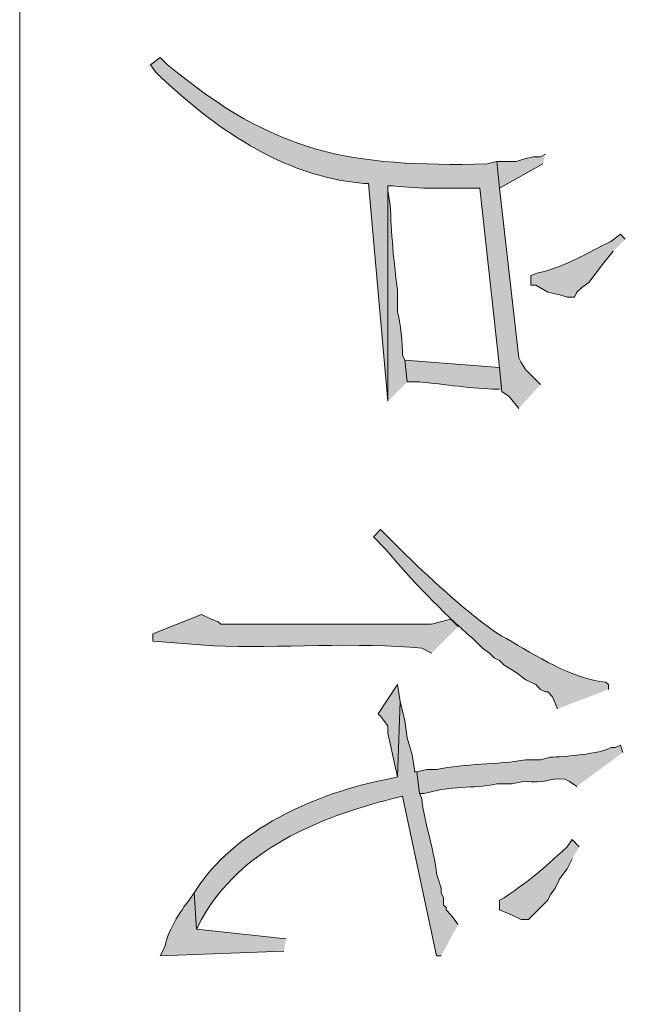
# Model space of a CAD drawing. Units: inches. Extents: x 0.3 to 20.7, y 0.5 to 29.2.
# Drawn here: x 3.8 to 4.3, y 11.6 to 12.5 of the extents above; entities that cross this region are included whole.
import ezdxf

# ---------------------------------------------------------------- set-up
doc = ezdxf.new("R2010")
doc.units = ezdxf.units.IN
doc.header["$MEASUREMENT"] = 0
doc.layers.add('Layer 1', color=7, linetype='Continuous')

msp = doc.modelspace()

# ---------------------------------------------------------------- hatches: boundary and pattern name
at = {"layer": 'Layer 1', "true_color": 0xffffff}
h = msp.add_hatch(color=7, dxfattribs=at)
edge = h.paths.add_edge_path()
edge.add_spline(control_points=[(4.21005, 12.13767), (4.21005, 12.13767), (4.19735, 12.15037), (4.19735, 12.15037), (4.19735, 12.15037), (4.19312, 12.15672), (4.19312, 12.15672), (4.19312, 12.15672), (4.191, 12.16095), (4.191, 12.16095), (4.191, 12.16095), (4.17407, 12.30912), (4.17407, 12.30912), (4.17407, 12.30912), (4.17195, 12.33241), (4.17195, 12.33241), (4.17195, 12.33241), (4.16348, 12.33029), (4.16348, 12.33029), (4.04252, 12.32768), (3.97873, 12.33886), (3.88408, 12.41707), (3.88408, 12.41707), (3.87773, 12.42342), (3.87773, 12.42342), (3.87773, 12.42342), (3.86927, 12.41707), (3.86927, 12.41707), (3.86927, 12.41707), (3.8735, 12.41072), (3.8735, 12.41072), (3.92405, 12.36246), (3.98413, 12.31928), (4.05553, 12.31335), (4.05553, 12.31335), (4.05977, 12.31335), (4.05977, 12.31335), (4.05977, 12.31335), (4.0767, 12.12285), (4.0767, 12.12285), (4.0767, 12.12285), (4.0767, 12.31124), (4.0767, 12.31124), (4.0767, 12.31124), (4.08093, 12.31124), (4.08093, 12.31124), (4.10736, 12.30828), (4.12432, 12.30916), (4.15078, 12.30912), (4.15078, 12.30912), (4.15713, 12.30912), (4.15713, 12.30912), (4.15713, 12.30912), (4.17407, 12.15249), (4.17407, 12.15249), (4.17407, 12.15249), (4.17618, 12.13132), (4.17618, 12.13132), (4.17618, 12.13132), (4.18253, 12.12709), (4.18253, 12.12709), (4.18253, 12.12709), (4.191, 12.11651), (4.191, 12.11651)], knot_values=[0, 0, 0, 0, 0.035278, 0.035278, 0.035278, 0.070556, 0.070556, 0.070556, 0.105833, 0.105833, 0.105833, 0.141111, 0.141111, 0.141111, 0.176389, 0.176389, 0.176389, 0.211667, 0.211667, 0.211667, 0.246944, 0.246944, 0.246944, 0.282222, 0.282222, 0.282222, 0.3175, 0.3175, 0.3175, 0.352778, 0.352778, 0.352778, 0.388056, 0.388056, 0.388056, 0.423333, 0.423333, 0.423333, 0.458611, 0.458611, 0.458611, 0.493889, 0.493889, 0.493889, 0.529167, 0.529167, 0.529167, 0.564444, 0.564444, 0.564444, 0.599722, 0.599722, 0.599722, 0.635, 0.635, 0.635, 0.670278, 0.670278, 0.670278, 0.705556, 0.705556, 0.705556, 0.740833, 0.740833, 0.740833, 0.740833], degree=3, periodic=0)
edge.add_line((4.191, 12.11651), (4.21005, 12.13767))
for points in [[(4.21428, 12.33876), (4.21005, 12.33664), (4.2037, 12.33664), (4.19523, 12.33452), (4.18888, 12.33241), (4.17195, 12.33241), (4.17407, 12.30912), (4.21217, 12.33029)], [(4.08728, 11.86039), (4.08517, 11.87521), (4.06823, 11.84981), (4.07035, 11.84769), (4.0767, 11.83922), (4.0767, 11.83287), (4.08517, 11.79477)]]:
    msp.add_hatch(color=7, dxfattribs=at).paths.add_polyline_path(points)
h = msp.add_hatch(color=7, dxfattribs=at)
edge = h.paths.add_edge_path()
edge.add_spline(control_points=[(4.09363, 12.13979), (4.09363, 12.13979), (4.09152, 12.15884), (4.09152, 12.15884), (4.09152, 12.15884), (4.0894, 12.16307), (4.0894, 12.16307), (4.09007, 12.17179), (4.08718, 12.19274), (4.08517, 12.20117), (4.08517, 12.20117), (4.08517, 12.22022), (4.08517, 12.22022), (4.08196, 12.24164), (4.07938, 12.27271), (4.07882, 12.2943), (4.07882, 12.2943), (4.0767, 12.30701), (4.0767, 12.30701), (4.0767, 12.30701), (4.0767, 12.31124), (4.0767, 12.31124), (4.0767, 12.31124), (4.0767, 12.12285), (4.0767, 12.12285)], knot_values=[0, 0, 0, 0, 0.035278, 0.035278, 0.035278, 0.070556, 0.070556, 0.070556, 0.105833, 0.105833, 0.105833, 0.141111, 0.141111, 0.141111, 0.176389, 0.176389, 0.176389, 0.211667, 0.211667, 0.211667, 0.246944, 0.246944, 0.246944, 0.282222, 0.282222, 0.282222, 0.282222], degree=3, periodic=0)
edge.add_line((4.0767, 12.12285), (4.09363, 12.13979))
h = msp.add_hatch(color=7, dxfattribs=at)
edge = h.paths.add_edge_path()
edge.add_spline(control_points=[(4.28413, 12.26467), (4.28413, 12.26467), (4.2799, 12.26891), (4.2799, 12.26891), (4.2799, 12.26891), (4.27143, 12.26255), (4.27143, 12.26255), (4.25051, 12.25236), (4.23083, 12.24015), (4.20793, 12.23504), (4.20793, 12.23504), (4.20158, 12.23292), (4.20158, 12.23292), (4.20158, 12.23292), (4.20158, 12.22446), (4.20158, 12.22446), (4.20158, 12.22446), (4.20582, 12.22446), (4.20582, 12.22446), (4.20582, 12.22446), (4.2164, 12.21811), (4.2164, 12.21811), (4.2164, 12.21811), (4.22698, 12.21599), (4.22698, 12.21599), (4.22698, 12.21599), (4.23333, 12.21387), (4.23333, 12.21387), (4.23333, 12.21387), (4.23968, 12.21387), (4.23968, 12.21387), (4.23968, 12.21387), (4.2418, 12.21811), (4.2418, 12.21811), (4.2418, 12.21811), (4.24603, 12.22234), (4.24603, 12.22234), (4.24603, 12.22234), (4.25238, 12.22657), (4.25238, 12.22657), (4.25238, 12.22657), (4.26508, 12.24351), (4.26508, 12.24351), (4.26508, 12.24351), (4.27355, 12.25409), (4.27355, 12.25409)], knot_values=[0, 0, 0, 0, 0.035278, 0.035278, 0.035278, 0.070556, 0.070556, 0.070556, 0.105833, 0.105833, 0.105833, 0.141111, 0.141111, 0.141111, 0.176389, 0.176389, 0.176389, 0.211667, 0.211667, 0.211667, 0.246944, 0.246944, 0.246944, 0.282222, 0.282222, 0.282222, 0.3175, 0.3175, 0.3175, 0.352778, 0.352778, 0.352778, 0.388056, 0.388056, 0.388056, 0.423333, 0.423333, 0.423333, 0.458611, 0.458611, 0.458611, 0.493889, 0.493889, 0.493889, 0.529167, 0.529167, 0.529167, 0.529167], degree=3, periodic=0)
edge.add_line((4.27355, 12.25409), (4.28413, 12.26467))
h = msp.add_hatch(color=7, dxfattribs=at)
edge = h.paths.add_edge_path()
edge.add_spline(control_points=[(4.17618, 12.13132), (4.17618, 12.13132), (4.17407, 12.15249), (4.17407, 12.15249), (4.17407, 12.15249), (4.09152, 12.15884), (4.09152, 12.15884), (4.09152, 12.15884), (4.09363, 12.13979), (4.09363, 12.13979), (4.09363, 12.13979), (4.10422, 12.13979), (4.10422, 12.13979), (4.12503, 12.13788), (4.15195, 12.13365), (4.17195, 12.13344), (4.17195, 12.13344), (4.17407, 12.13344), (4.17407, 12.13344)], knot_values=[0, 0, 0, 0, 0.035278, 0.035278, 0.035278, 0.070556, 0.070556, 0.070556, 0.105833, 0.105833, 0.105833, 0.141111, 0.141111, 0.141111, 0.176389, 0.176389, 0.176389, 0.211667, 0.211667, 0.211667, 0.211667], degree=3, periodic=0)
edge.add_line((4.17407, 12.13344), (4.17618, 12.13132))
h = msp.add_hatch(color=7, dxfattribs=at)
edge = h.paths.add_edge_path()
edge.add_spline(control_points=[(4.26932, 11.87097), (4.26932, 11.87097), (4.26932, 11.87521), (4.26932, 11.87521), (4.26932, 11.87521), (4.2672, 11.87732), (4.2672, 11.87732), (4.23838, 11.87983), (4.20508, 11.90089), (4.18042, 11.91542), (4.18042, 11.91542), (4.17618, 11.91754), (4.17618, 11.91754), (4.17618, 11.91754), (4.16983, 11.92177), (4.16983, 11.92177), (4.13995, 11.94304), (4.11357, 11.9683), (4.08728, 11.99374), (4.08728, 11.99374), (4.07035, 12.01067), (4.07035, 12.01067), (4.07035, 12.01067), (4.064, 12.00432), (4.064, 12.00432), (4.064, 12.00432), (4.07458, 11.99374), (4.07458, 11.99374), (4.09787, 11.96583), (4.12351, 11.93952), (4.15078, 11.91542), (4.15078, 11.91542), (4.15925, 11.90696), (4.15925, 11.90696), (4.15925, 11.90696), (4.1656, 11.90272), (4.1656, 11.90272), (4.1656, 11.90272), (4.16983, 11.89849), (4.16983, 11.89849), (4.16983, 11.89849), (4.17407, 11.89637), (4.17407, 11.89637), (4.17407, 11.89637), (4.1783, 11.89214), (4.1783, 11.89214), (4.1783, 11.89214), (4.18888, 11.88579), (4.18888, 11.88579), (4.18888, 11.88579), (4.19735, 11.87944), (4.19735, 11.87944), (4.19735, 11.87944), (4.20582, 11.87521), (4.20582, 11.87521), (4.20582, 11.87521), (4.21005, 11.87097), (4.21005, 11.87097), (4.21005, 11.87097), (4.21428, 11.86885), (4.21428, 11.86885), (4.21428, 11.86885), (4.2164, 11.86885), (4.2164, 11.86885), (4.2164, 11.86885), (4.22063, 11.86462), (4.22063, 11.86462), (4.22063, 11.86462), (4.22487, 11.85404), (4.22487, 11.85404)], knot_values=[0, 0, 0, 0, 0.035278, 0.035278, 0.035278, 0.070556, 0.070556, 0.070556, 0.105833, 0.105833, 0.105833, 0.141111, 0.141111, 0.141111, 0.176389, 0.176389, 0.176389, 0.211667, 0.211667, 0.211667, 0.246944, 0.246944, 0.246944, 0.282222, 0.282222, 0.282222, 0.3175, 0.3175, 0.3175, 0.352778, 0.352778, 0.352778, 0.388056, 0.388056, 0.388056, 0.423333, 0.423333, 0.423333, 0.458611, 0.458611, 0.458611, 0.493889, 0.493889, 0.493889, 0.529167, 0.529167, 0.529167, 0.564444, 0.564444, 0.564444, 0.599722, 0.599722, 0.599722, 0.635, 0.635, 0.635, 0.670278, 0.670278, 0.670278, 0.705556, 0.705556, 0.705556, 0.740833, 0.740833, 0.740833, 0.776111, 0.776111, 0.776111, 0.811389, 0.811389, 0.811389, 0.811389], degree=3, periodic=0)
edge.add_line((4.22487, 11.85404), (4.26932, 11.87097))
h = msp.add_hatch(color=7, dxfattribs=at)
edge = h.paths.add_edge_path()
edge.add_spline(control_points=[(4.13808, 11.92601), (4.13808, 11.92601), (4.13173, 11.93236), (4.13173, 11.93236), (4.13173, 11.93236), (4.1148, 11.92812), (4.1148, 11.92812), (4.08799, 11.92812), (4.06118, 11.92812), (4.03437, 11.92812), (4.03437, 11.92812), (3.93065, 11.92812), (3.93065, 11.92812), (3.93065, 11.92812), (3.92853, 11.93024), (3.92853, 11.93024), (3.92853, 11.93024), (3.92218, 11.93236), (3.92218, 11.93236), (3.92218, 11.93236), (3.91372, 11.93659), (3.91372, 11.93659), (3.91372, 11.93659), (3.87138, 11.91965), (3.87138, 11.91965), (3.87138, 11.91965), (3.87138, 11.9133), (3.87138, 11.9133), (3.87138, 11.9133), (3.9243, 11.90907), (3.9243, 11.90907), (3.97962, 11.90685), (4.05253, 11.91274), (4.10633, 11.90696), (4.10633, 11.90696), (4.1148, 11.90272), (4.1148, 11.90272)], knot_values=[0, 0, 0, 0, 0.035278, 0.035278, 0.035278, 0.070556, 0.070556, 0.070556, 0.105833, 0.105833, 0.105833, 0.141111, 0.141111, 0.141111, 0.176389, 0.176389, 0.176389, 0.211667, 0.211667, 0.211667, 0.246944, 0.246944, 0.246944, 0.282222, 0.282222, 0.282222, 0.3175, 0.3175, 0.3175, 0.352778, 0.352778, 0.352778, 0.388056, 0.388056, 0.388056, 0.423333, 0.423333, 0.423333, 0.423333], degree=3, periodic=0)
edge.add_line((4.1148, 11.90272), (4.13808, 11.92601))
h = msp.add_hatch(color=7, dxfattribs=at)
edge = h.paths.add_edge_path()
edge.add_spline(control_points=[(4.13808, 11.66566), (4.13808, 11.66566), (4.13173, 11.67412), (4.13173, 11.67412), (4.13173, 11.67412), (4.1275, 11.67835), (4.1275, 11.67835), (4.1275, 11.67835), (4.1275, 11.68047), (4.1275, 11.68047), (4.1275, 11.68047), (4.12538, 11.68259), (4.12538, 11.68259), (4.12538, 11.68259), (4.12538, 11.68894), (4.12538, 11.68894), (4.12538, 11.68894), (4.12327, 11.69317), (4.12327, 11.69317), (4.12327, 11.69317), (4.12327, 11.69741), (4.12327, 11.69741), (4.12327, 11.69741), (4.12115, 11.70375), (4.12115, 11.70375), (4.12115, 11.70375), (4.11903, 11.7101), (4.11903, 11.7101), (4.11812, 11.72792), (4.10796, 11.75565), (4.10633, 11.77572), (4.10633, 11.77572), (4.10422, 11.77995), (4.10422, 11.77995), (4.10422, 11.77995), (4.1021, 11.79901), (4.1021, 11.79901), (4.1021, 11.79901), (4.09998, 11.79901), (4.09998, 11.79901), (4.09998, 11.79901), (4.09998, 11.80112), (4.09998, 11.80112), (4.09998, 11.80112), (4.09787, 11.81382), (4.09787, 11.81382), (4.09787, 11.81382), (4.09363, 11.82864), (4.09363, 11.82864), (4.09363, 11.82864), (4.09152, 11.84345), (4.09152, 11.84345), (4.09152, 11.84345), (4.08728, 11.86039), (4.08728, 11.86039), (4.08728, 11.86039), (4.08517, 11.79477), (4.08517, 11.79477), (4.08517, 11.79477), (4.0767, 11.79265), (4.0767, 11.79265), (4.01486, 11.78094), (3.94109, 11.74838), (3.90737, 11.69317), (3.90737, 11.69317), (3.90948, 11.66142), (3.90948, 11.66142), (3.90948, 11.66142), (3.91372, 11.66989), (3.91372, 11.66989), (3.94843, 11.73191), (4.0156, 11.75861), (4.08093, 11.77572), (4.08093, 11.77572), (4.0894, 11.77784), (4.0894, 11.77784), (4.0894, 11.77784), (4.11903, 11.63814), (4.11903, 11.63814), (4.11903, 11.63814), (4.12327, 11.63814), (4.12327, 11.63814)], knot_values=[0, 0, 0, 0, 0.035278, 0.035278, 0.035278, 0.070556, 0.070556, 0.070556, 0.105833, 0.105833, 0.105833, 0.141111, 0.141111, 0.141111, 0.176389, 0.176389, 0.176389, 0.211667, 0.211667, 0.211667, 0.246944, 0.246944, 0.246944, 0.282222, 0.282222, 0.282222, 0.3175, 0.3175, 0.3175, 0.352778, 0.352778, 0.352778, 0.388056, 0.388056, 0.388056, 0.423333, 0.423333, 0.423333, 0.458611, 0.458611, 0.458611, 0.493889, 0.493889, 0.493889, 0.529167, 0.529167, 0.529167, 0.564444, 0.564444, 0.564444, 0.599722, 0.599722, 0.599722, 0.635, 0.635, 0.635, 0.670278, 0.670278, 0.670278, 0.705556, 0.705556, 0.705556, 0.740833, 0.740833, 0.740833, 0.776111, 0.776111, 0.776111, 0.811389, 0.811389, 0.811389, 0.846667, 0.846667, 0.846667, 0.881944, 0.881944, 0.881944, 0.917222, 0.917222, 0.917222, 0.9525, 0.9525, 0.9525, 0.9525], degree=3, periodic=0)
edge.add_line((4.12327, 11.63814), (4.13808, 11.66566))
h = msp.add_hatch(color=7, dxfattribs=at)
edge = h.paths.add_edge_path()
edge.add_spline(control_points=[(4.28202, 11.81594), (4.28202, 11.81594), (4.2799, 11.82229), (4.2799, 11.82229), (4.2799, 11.82229), (4.27567, 11.82017), (4.27567, 11.82017), (4.27567, 11.82017), (4.27143, 11.82017), (4.27143, 11.82017), (4.26307, 11.8146), (4.2291, 11.81223), (4.21852, 11.8117), (4.21852, 11.8117), (4.21005, 11.80959), (4.21005, 11.80959), (4.21005, 11.80959), (4.19735, 11.80959), (4.19735, 11.80959), (4.17149, 11.805), (4.14464, 11.80641), (4.11903, 11.80112), (4.11903, 11.80112), (4.11057, 11.80112), (4.11057, 11.80112), (4.11057, 11.80112), (4.1021, 11.79901), (4.1021, 11.79901), (4.1021, 11.79901), (4.10422, 11.77995), (4.10422, 11.77995), (4.10422, 11.77995), (4.10845, 11.77995), (4.10845, 11.77995), (4.10845, 11.77995), (4.11692, 11.78207), (4.11692, 11.78207), (4.13135, 11.78645), (4.15819, 11.78493), (4.17195, 11.78842), (4.17195, 11.78842), (4.18465, 11.78842), (4.18465, 11.78842), (4.18465, 11.78842), (4.19523, 11.79054), (4.19523, 11.79054), (4.21534, 11.78874), (4.21605, 11.79354), (4.23122, 11.79266), (4.23122, 11.79266), (4.23545, 11.79054), (4.23545, 11.79054), (4.23545, 11.79054), (4.2418, 11.7863), (4.2418, 11.7863)], knot_values=[0, 0, 0, 0, 0.035278, 0.035278, 0.035278, 0.070556, 0.070556, 0.070556, 0.105833, 0.105833, 0.105833, 0.141111, 0.141111, 0.141111, 0.176389, 0.176389, 0.176389, 0.211667, 0.211667, 0.211667, 0.246944, 0.246944, 0.246944, 0.282222, 0.282222, 0.282222, 0.3175, 0.3175, 0.3175, 0.352778, 0.352778, 0.352778, 0.388056, 0.388056, 0.388056, 0.423333, 0.423333, 0.423333, 0.458611, 0.458611, 0.458611, 0.493889, 0.493889, 0.493889, 0.529167, 0.529167, 0.529167, 0.564444, 0.564444, 0.564444, 0.599722, 0.599722, 0.599722, 0.635, 0.635, 0.635, 0.635], degree=3, periodic=0)
edge.add_line((4.2418, 11.7863), (4.28202, 11.81594))
h = msp.add_hatch(color=7, dxfattribs=at)
edge = h.paths.add_edge_path()
edge.add_spline(control_points=[(4.24392, 11.73339), (4.24392, 11.73339), (4.23757, 11.73974), (4.23757, 11.73974), (4.23757, 11.73974), (4.23333, 11.73339), (4.23333, 11.73339), (4.20853, 11.71137), (4.20596, 11.70781), (4.1783, 11.68894), (4.1783, 11.68894), (4.17407, 11.68682), (4.17407, 11.68682), (4.17407, 11.68682), (4.17407, 11.67835), (4.17407, 11.67835), (4.17407, 11.67835), (4.18465, 11.67412), (4.18465, 11.67412), (4.18465, 11.67412), (4.19312, 11.66989), (4.19312, 11.66989), (4.19312, 11.66989), (4.19947, 11.66989), (4.19947, 11.66989), (4.19947, 11.66989), (4.2164, 11.68682), (4.2164, 11.68682), (4.2164, 11.68682), (4.21852, 11.69106), (4.21852, 11.69106), (4.21852, 11.69106), (4.22275, 11.69741), (4.22275, 11.69741), (4.22275, 11.69741), (4.22698, 11.70587), (4.22698, 11.70587), (4.22698, 11.70587), (4.23333, 11.71434), (4.23333, 11.71434), (4.23333, 11.71434), (4.23757, 11.72281), (4.23757, 11.72281)], knot_values=[0, 0, 0, 0, 0.035278, 0.035278, 0.035278, 0.070556, 0.070556, 0.070556, 0.105833, 0.105833, 0.105833, 0.141111, 0.141111, 0.141111, 0.176389, 0.176389, 0.176389, 0.211667, 0.211667, 0.211667, 0.246944, 0.246944, 0.246944, 0.282222, 0.282222, 0.282222, 0.3175, 0.3175, 0.3175, 0.352778, 0.352778, 0.352778, 0.388056, 0.388056, 0.388056, 0.423333, 0.423333, 0.423333, 0.458611, 0.458611, 0.458611, 0.493889, 0.493889, 0.493889, 0.493889], degree=3, periodic=0)
edge.add_line((4.23757, 11.72281), (4.24392, 11.73339))
h = msp.add_hatch(color=7, dxfattribs=at)
edge = h.paths.add_edge_path()
edge.add_spline(control_points=[(3.9878, 11.65296), (3.9878, 11.65296), (3.90948, 11.66142), (3.90948, 11.66142), (3.90948, 11.66142), (3.90737, 11.69317), (3.90737, 11.69317), (3.90737, 11.69317), (3.90313, 11.68682), (3.90313, 11.68682), (3.89569, 11.67835), (3.8832, 11.65758), (3.88197, 11.6466), (3.88197, 11.6466), (3.87773, 11.63814), (3.87773, 11.63814), (3.87773, 11.63814), (3.98568, 11.64237), (3.98568, 11.64237)], knot_values=[0, 0, 0, 0, 0.035278, 0.035278, 0.035278, 0.070556, 0.070556, 0.070556, 0.105833, 0.105833, 0.105833, 0.141111, 0.141111, 0.141111, 0.176389, 0.176389, 0.176389, 0.211667, 0.211667, 0.211667, 0.211667], degree=3, periodic=0)
edge.add_line((3.98568, 11.64237), (3.9878, 11.65296))

# ---------------------------------------------------------------- linework, layer by layer
at = {"layer": 'Layer 1', "color": 7, "lineweight": 20, "true_color": 0xffffff}
msp.add_lwpolyline([(3.75497, 12.98857), (3.75497, 0.50024)], dxfattribs=at)
at = {"layer": 'Layer 1', "lineweight": 0}
for points in [[(4.21428, 12.33876), (4.21005, 12.33664), (4.2037, 12.33664), (4.19523, 12.33452), (4.18888, 12.33241), (4.17195, 12.33241), (4.17407, 12.30912), (4.21217, 12.33029)], [(4.08728, 11.86039), (4.08517, 11.87521), (4.06823, 11.84981), (4.07035, 11.84769), (4.0767, 11.83922), (4.0767, 11.83287), (4.08517, 11.79477)]]:
    msp.add_lwpolyline(points, dxfattribs=at)
for points, knots in [([(4.21005, 12.13767), (4.21005, 12.13767), (4.19735, 12.15037), (4.19735, 12.15037), (4.19735, 12.15037), (4.19312, 12.15672), (4.19312, 12.15672), (4.19312, 12.15672), (4.191, 12.16095), (4.191, 12.16095), (4.191, 12.16095), (4.17407, 12.30912), (4.17407, 12.30912), (4.17407, 12.30912), (4.17195, 12.33241), (4.17195, 12.33241), (4.17195, 12.33241), (4.16348, 12.33029), (4.16348, 12.33029), (4.04252, 12.32768), (3.97873, 12.33886), (3.88408, 12.41707), (3.88408, 12.41707), (3.87773, 12.42342), (3.87773, 12.42342), (3.87773, 12.42342), (3.86927, 12.41707), (3.86927, 12.41707), (3.86927, 12.41707), (3.8735, 12.41072), (3.8735, 12.41072), (3.92405, 12.36246), (3.98413, 12.31928), (4.05553, 12.31335), (4.05553, 12.31335), (4.05977, 12.31335), (4.05977, 12.31335), (4.05977, 12.31335), (4.0767, 12.12285), (4.0767, 12.12285), (4.0767, 12.12285), (4.0767, 12.31124), (4.0767, 12.31124), (4.0767, 12.31124), (4.08093, 12.31124), (4.08093, 12.31124), (4.10736, 12.30828), (4.12432, 12.30916), (4.15078, 12.30912), (4.15078, 12.30912), (4.15713, 12.30912), (4.15713, 12.30912), (4.15713, 12.30912), (4.17407, 12.15249), (4.17407, 12.15249), (4.17407, 12.15249), (4.17618, 12.13132), (4.17618, 12.13132), (4.17618, 12.13132), (4.18253, 12.12709), (4.18253, 12.12709), (4.18253, 12.12709), (4.191, 12.11651), (4.191, 12.11651)], [0, 0, 0, 0, 1, 1, 1, 2, 2, 2, 3, 3, 3, 4, 4, 4, 5, 5, 5, 6, 6, 6, 7, 7, 7, 8, 8, 8, 9, 9, 9, 10, 10, 10, 11, 11, 11, 12, 12, 12, 13, 13, 13, 14, 14, 14, 15, 15, 15, 16, 16, 16, 17, 17, 17, 18, 18, 18, 19, 19, 19, 20, 20, 20, 21, 21, 21, 21]), ([(4.09363, 12.13979), (4.09363, 12.13979), (4.09152, 12.15884), (4.09152, 12.15884), (4.09152, 12.15884), (4.0894, 12.16307), (4.0894, 12.16307), (4.09007, 12.17179), (4.08718, 12.19274), (4.08517, 12.20117), (4.08517, 12.20117), (4.08517, 12.22022), (4.08517, 12.22022), (4.08196, 12.24164), (4.07938, 12.27271), (4.07882, 12.2943), (4.07882, 12.2943), (4.0767, 12.30701), (4.0767, 12.30701), (4.0767, 12.30701), (4.0767, 12.31124), (4.0767, 12.31124), (4.0767, 12.31124), (4.0767, 12.12285), (4.0767, 12.12285)], [0, 0, 0, 0, 1, 1, 1, 2, 2, 2, 3, 3, 3, 4, 4, 4, 5, 5, 5, 6, 6, 6, 7, 7, 7, 8, 8, 8, 8]), ([(4.28413, 12.26467), (4.28413, 12.26467), (4.2799, 12.26891), (4.2799, 12.26891), (4.2799, 12.26891), (4.27143, 12.26255), (4.27143, 12.26255), (4.25051, 12.25236), (4.23083, 12.24015), (4.20793, 12.23504), (4.20793, 12.23504), (4.20158, 12.23292), (4.20158, 12.23292), (4.20158, 12.23292), (4.20158, 12.22446), (4.20158, 12.22446), (4.20158, 12.22446), (4.20582, 12.22446), (4.20582, 12.22446), (4.20582, 12.22446), (4.2164, 12.21811), (4.2164, 12.21811), (4.2164, 12.21811), (4.22698, 12.21599), (4.22698, 12.21599), (4.22698, 12.21599), (4.23333, 12.21387), (4.23333, 12.21387), (4.23333, 12.21387), (4.23968, 12.21387), (4.23968, 12.21387), (4.23968, 12.21387), (4.2418, 12.21811), (4.2418, 12.21811), (4.2418, 12.21811), (4.24603, 12.22234), (4.24603, 12.22234), (4.24603, 12.22234), (4.25238, 12.22657), (4.25238, 12.22657), (4.25238, 12.22657), (4.26508, 12.24351), (4.26508, 12.24351), (4.26508, 12.24351), (4.27355, 12.25409), (4.27355, 12.25409)], [0, 0, 0, 0, 1, 1, 1, 2, 2, 2, 3, 3, 3, 4, 4, 4, 5, 5, 5, 6, 6, 6, 7, 7, 7, 8, 8, 8, 9, 9, 9, 10, 10, 10, 11, 11, 11, 12, 12, 12, 13, 13, 13, 14, 14, 14, 15, 15, 15, 15]), ([(4.17618, 12.13132), (4.17618, 12.13132), (4.17407, 12.15249), (4.17407, 12.15249), (4.17407, 12.15249), (4.09152, 12.15884), (4.09152, 12.15884), (4.09152, 12.15884), (4.09363, 12.13979), (4.09363, 12.13979), (4.09363, 12.13979), (4.10422, 12.13979), (4.10422, 12.13979), (4.12503, 12.13788), (4.15195, 12.13365), (4.17195, 12.13344), (4.17195, 12.13344), (4.17407, 12.13344), (4.17407, 12.13344)], [0, 0, 0, 0, 1, 1, 1, 2, 2, 2, 3, 3, 3, 4, 4, 4, 5, 5, 5, 6, 6, 6, 6]), ([(4.26932, 11.87097), (4.26932, 11.87097), (4.26932, 11.87521), (4.26932, 11.87521), (4.26932, 11.87521), (4.2672, 11.87732), (4.2672, 11.87732), (4.23838, 11.87983), (4.20508, 11.90089), (4.18042, 11.91542), (4.18042, 11.91542), (4.17618, 11.91754), (4.17618, 11.91754), (4.17618, 11.91754), (4.16983, 11.92177), (4.16983, 11.92177), (4.13995, 11.94304), (4.11357, 11.9683), (4.08728, 11.99374), (4.08728, 11.99374), (4.07035, 12.01067), (4.07035, 12.01067), (4.07035, 12.01067), (4.064, 12.00432), (4.064, 12.00432), (4.064, 12.00432), (4.07458, 11.99374), (4.07458, 11.99374), (4.09787, 11.96583), (4.12351, 11.93952), (4.15078, 11.91542), (4.15078, 11.91542), (4.15925, 11.90696), (4.15925, 11.90696), (4.15925, 11.90696), (4.1656, 11.90272), (4.1656, 11.90272), (4.1656, 11.90272), (4.16983, 11.89849), (4.16983, 11.89849), (4.16983, 11.89849), (4.17407, 11.89637), (4.17407, 11.89637), (4.17407, 11.89637), (4.1783, 11.89214), (4.1783, 11.89214), (4.1783, 11.89214), (4.18888, 11.88579), (4.18888, 11.88579), (4.18888, 11.88579), (4.19735, 11.87944), (4.19735, 11.87944), (4.19735, 11.87944), (4.20582, 11.87521), (4.20582, 11.87521), (4.20582, 11.87521), (4.21005, 11.87097), (4.21005, 11.87097), (4.21005, 11.87097), (4.21428, 11.86885), (4.21428, 11.86885), (4.21428, 11.86885), (4.2164, 11.86885), (4.2164, 11.86885), (4.2164, 11.86885), (4.22063, 11.86462), (4.22063, 11.86462), (4.22063, 11.86462), (4.22487, 11.85404), (4.22487, 11.85404)], [0, 0, 0, 0, 1, 1, 1, 2, 2, 2, 3, 3, 3, 4, 4, 4, 5, 5, 5, 6, 6, 6, 7, 7, 7, 8, 8, 8, 9, 9, 9, 10, 10, 10, 11, 11, 11, 12, 12, 12, 13, 13, 13, 14, 14, 14, 15, 15, 15, 16, 16, 16, 17, 17, 17, 18, 18, 18, 19, 19, 19, 20, 20, 20, 21, 21, 21, 22, 22, 22, 23, 23, 23, 23]), ([(4.13808, 11.92601), (4.13808, 11.92601), (4.13173, 11.93236), (4.13173, 11.93236), (4.13173, 11.93236), (4.1148, 11.92812), (4.1148, 11.92812), (4.08799, 11.92812), (4.06118, 11.92812), (4.03437, 11.92812), (4.03437, 11.92812), (3.93065, 11.92812), (3.93065, 11.92812), (3.93065, 11.92812), (3.92853, 11.93024), (3.92853, 11.93024), (3.92853, 11.93024), (3.92218, 11.93236), (3.92218, 11.93236), (3.92218, 11.93236), (3.91372, 11.93659), (3.91372, 11.93659), (3.91372, 11.93659), (3.87138, 11.91965), (3.87138, 11.91965), (3.87138, 11.91965), (3.87138, 11.9133), (3.87138, 11.9133), (3.87138, 11.9133), (3.9243, 11.90907), (3.9243, 11.90907), (3.97962, 11.90685), (4.05253, 11.91274), (4.10633, 11.90696), (4.10633, 11.90696), (4.1148, 11.90272), (4.1148, 11.90272)], [0, 0, 0, 0, 1, 1, 1, 2, 2, 2, 3, 3, 3, 4, 4, 4, 5, 5, 5, 6, 6, 6, 7, 7, 7, 8, 8, 8, 9, 9, 9, 10, 10, 10, 11, 11, 11, 12, 12, 12, 12]), ([(4.13808, 11.66566), (4.13808, 11.66566), (4.13173, 11.67412), (4.13173, 11.67412), (4.13173, 11.67412), (4.1275, 11.67835), (4.1275, 11.67835), (4.1275, 11.67835), (4.1275, 11.68047), (4.1275, 11.68047), (4.1275, 11.68047), (4.12538, 11.68259), (4.12538, 11.68259), (4.12538, 11.68259), (4.12538, 11.68894), (4.12538, 11.68894), (4.12538, 11.68894), (4.12327, 11.69317), (4.12327, 11.69317), (4.12327, 11.69317), (4.12327, 11.69741), (4.12327, 11.69741), (4.12327, 11.69741), (4.12115, 11.70375), (4.12115, 11.70375), (4.12115, 11.70375), (4.11903, 11.7101), (4.11903, 11.7101), (4.11812, 11.72792), (4.10796, 11.75565), (4.10633, 11.77572), (4.10633, 11.77572), (4.10422, 11.77995), (4.10422, 11.77995), (4.10422, 11.77995), (4.1021, 11.79901), (4.1021, 11.79901), (4.1021, 11.79901), (4.09998, 11.79901), (4.09998, 11.79901), (4.09998, 11.79901), (4.09998, 11.80112), (4.09998, 11.80112), (4.09998, 11.80112), (4.09787, 11.81382), (4.09787, 11.81382), (4.09787, 11.81382), (4.09363, 11.82864), (4.09363, 11.82864), (4.09363, 11.82864), (4.09152, 11.84345), (4.09152, 11.84345), (4.09152, 11.84345), (4.08728, 11.86039), (4.08728, 11.86039), (4.08728, 11.86039), (4.08517, 11.79477), (4.08517, 11.79477), (4.08517, 11.79477), (4.0767, 11.79265), (4.0767, 11.79265), (4.01486, 11.78094), (3.94109, 11.74838), (3.90737, 11.69317), (3.90737, 11.69317), (3.90948, 11.66142), (3.90948, 11.66142), (3.90948, 11.66142), (3.91372, 11.66989), (3.91372, 11.66989), (3.94843, 11.73191), (4.0156, 11.75861), (4.08093, 11.77572), (4.08093, 11.77572), (4.0894, 11.77784), (4.0894, 11.77784), (4.0894, 11.77784), (4.11903, 11.63814), (4.11903, 11.63814), (4.11903, 11.63814), (4.12327, 11.63814), (4.12327, 11.63814)], [0, 0, 0, 0, 1, 1, 1, 2, 2, 2, 3, 3, 3, 4, 4, 4, 5, 5, 5, 6, 6, 6, 7, 7, 7, 8, 8, 8, 9, 9, 9, 10, 10, 10, 11, 11, 11, 12, 12, 12, 13, 13, 13, 14, 14, 14, 15, 15, 15, 16, 16, 16, 17, 17, 17, 18, 18, 18, 19, 19, 19, 20, 20, 20, 21, 21, 21, 22, 22, 22, 23, 23, 23, 24, 24, 24, 25, 25, 25, 26, 26, 26, 27, 27, 27, 27]), ([(4.28202, 11.81594), (4.28202, 11.81594), (4.2799, 11.82229), (4.2799, 11.82229), (4.2799, 11.82229), (4.27567, 11.82017), (4.27567, 11.82017), (4.27567, 11.82017), (4.27143, 11.82017), (4.27143, 11.82017), (4.26307, 11.8146), (4.2291, 11.81223), (4.21852, 11.8117), (4.21852, 11.8117), (4.21005, 11.80959), (4.21005, 11.80959), (4.21005, 11.80959), (4.19735, 11.80959), (4.19735, 11.80959), (4.17149, 11.805), (4.14464, 11.80641), (4.11903, 11.80112), (4.11903, 11.80112), (4.11057, 11.80112), (4.11057, 11.80112), (4.11057, 11.80112), (4.1021, 11.79901), (4.1021, 11.79901), (4.1021, 11.79901), (4.10422, 11.77995), (4.10422, 11.77995), (4.10422, 11.77995), (4.10845, 11.77995), (4.10845, 11.77995), (4.10845, 11.77995), (4.11692, 11.78207), (4.11692, 11.78207), (4.13135, 11.78645), (4.15819, 11.78493), (4.17195, 11.78842), (4.17195, 11.78842), (4.18465, 11.78842), (4.18465, 11.78842), (4.18465, 11.78842), (4.19523, 11.79054), (4.19523, 11.79054), (4.21534, 11.78874), (4.21605, 11.79354), (4.23122, 11.79266), (4.23122, 11.79266), (4.23545, 11.79054), (4.23545, 11.79054), (4.23545, 11.79054), (4.2418, 11.7863), (4.2418, 11.7863)], [0, 0, 0, 0, 1, 1, 1, 2, 2, 2, 3, 3, 3, 4, 4, 4, 5, 5, 5, 6, 6, 6, 7, 7, 7, 8, 8, 8, 9, 9, 9, 10, 10, 10, 11, 11, 11, 12, 12, 12, 13, 13, 13, 14, 14, 14, 15, 15, 15, 16, 16, 16, 17, 17, 17, 18, 18, 18, 18]), ([(4.24392, 11.73339), (4.24392, 11.73339), (4.23757, 11.73974), (4.23757, 11.73974), (4.23757, 11.73974), (4.23333, 11.73339), (4.23333, 11.73339), (4.20853, 11.71137), (4.20596, 11.70781), (4.1783, 11.68894), (4.1783, 11.68894), (4.17407, 11.68682), (4.17407, 11.68682), (4.17407, 11.68682), (4.17407, 11.67835), (4.17407, 11.67835), (4.17407, 11.67835), (4.18465, 11.67412), (4.18465, 11.67412), (4.18465, 11.67412), (4.19312, 11.66989), (4.19312, 11.66989), (4.19312, 11.66989), (4.19947, 11.66989), (4.19947, 11.66989), (4.19947, 11.66989), (4.2164, 11.68682), (4.2164, 11.68682), (4.2164, 11.68682), (4.21852, 11.69106), (4.21852, 11.69106), (4.21852, 11.69106), (4.22275, 11.69741), (4.22275, 11.69741), (4.22275, 11.69741), (4.22698, 11.70587), (4.22698, 11.70587), (4.22698, 11.70587), (4.23333, 11.71434), (4.23333, 11.71434), (4.23333, 11.71434), (4.23757, 11.72281), (4.23757, 11.72281)], [0, 0, 0, 0, 1, 1, 1, 2, 2, 2, 3, 3, 3, 4, 4, 4, 5, 5, 5, 6, 6, 6, 7, 7, 7, 8, 8, 8, 9, 9, 9, 10, 10, 10, 11, 11, 11, 12, 12, 12, 13, 13, 13, 14, 14, 14, 14]), ([(3.9878, 11.65296), (3.9878, 11.65296), (3.90948, 11.66142), (3.90948, 11.66142), (3.90948, 11.66142), (3.90737, 11.69317), (3.90737, 11.69317), (3.90737, 11.69317), (3.90313, 11.68682), (3.90313, 11.68682), (3.89569, 11.67835), (3.8832, 11.65758), (3.88197, 11.6466), (3.88197, 11.6466), (3.87773, 11.63814), (3.87773, 11.63814), (3.87773, 11.63814), (3.98568, 11.64237), (3.98568, 11.64237)], [0, 0, 0, 0, 1, 1, 1, 2, 2, 2, 3, 3, 3, 4, 4, 4, 5, 5, 5, 6, 6, 6, 6])]:
    msp.add_open_spline(points, degree=3, knots=knots, dxfattribs=at)

doc.saveas('drawing.dxf')
